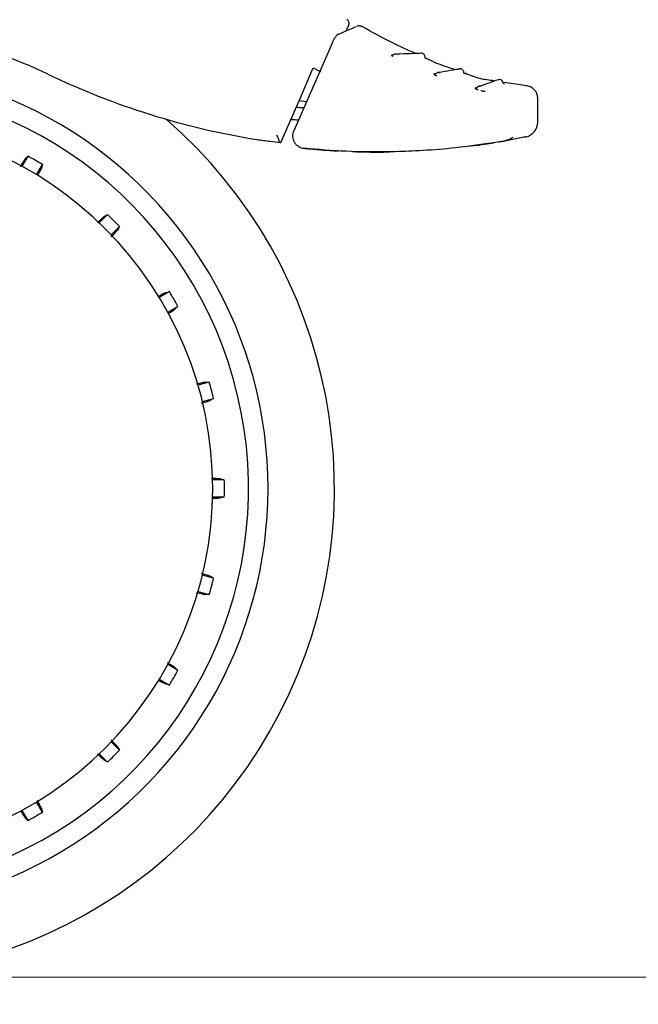
# Model space of a CAD drawing. Units: millimetres. Extents: x 0 to 210, y 0 to 297.
# Drawn here: x 157 to 161, y 188 to 194 of the extents above; entities that cross this region are included whole.
import ezdxf

# ---------------------------------------------------------------- set-up
doc = ezdxf.new("R2010")
doc.units = ezdxf.units.MM
doc.linetypes.add('SLD-Durchgehend', pattern=[0])
doc.styles.add('SLDTEXTSTYLE0', font='GOTHIC.TTF', dxfattribs={"width": 0.913})
doc.dimstyles.new('SLDDIMSTYLE4', dxfattribs={"dimtxt": 3.5, "dimasz": 3.302, "dimexe": 0, "dimexo": 0.0625, "dimgap": 0.875, "dimtad": 1, "dimdec": 0, "dimlfac": 20, "dimrnd": 1e-09, "dimzin": 12, "dimdsep": 46, "dimtxsty": 'SLDTEXTSTYLE0', "dimsah": 1, "dimcen": 0.09, "dimadec": 0, "dimazin": 3, "dimtol": 1, "dimtp": 3, "dimtm": 3, "dimtfac": 1, "dimtdec": 0, "dimtmove": 0, "dimatfit": 0, "dimfxl": 1, "dimfrac": 2, "dimtolj": 1, "dimarcsym": 0})

# ---------------------------------------------------------------- blocks, each defined once
blk = doc.blocks.new('_D_6')
at = {"color": 7, "linetype": 'SLD-Durchgehend', "lineweight": 0}
for p, q in [((170.2119, 195.8569), (170.2119, 213.6732)), ((161.2114, 195.8569), (171.2119, 195.8569)), ((170.2119, 187.7769), (170.2119, 195.8569)), ((156.4614, 187.7769), (171.2119, 187.7769)), ((170.2119, 187.7769), (170.2119, 181.4269))]:
    blk.add_line(p, q, dxfattribs=at)
at = {"color": 7, "linetype": 'SLD-Durchgehend', "lineweight": 18}
for points in [[(170.2119, 195.8569), (170.7119, 199.1589), (169.7119, 199.1589)], [(170.2119, 187.7769), (169.7119, 184.4749), (170.7119, 184.4749)]]:
    blk.add_solid(points, dxfattribs=at)
at = {"color": 7, "linetype": 'SLD-Durchgehend', "lineweight": 18, "char_height": 3.5, "attachment_point": 1, "rotation": 90, "style": 'SLDTEXTSTYLE0'}
for s, insert in [(' ±3', (165.7412, 207.2323)), ('162', (165.7412, 199.4739))]:
    blk.add_mtext(s, dxfattribs=dict(at, insert=insert))

msp = doc.modelspace()

# ---------------------------------------------------------------- linework, layer by layer
at = {"color": 7, "linetype": 'SLD-Durchgehend', "lineweight": 25}
for p, q in [((158.66223, 193.82595), (158.67785, 193.86274)), ((158.72779, 193.85401), (158.72823, 193.85419)), ((158.76294, 193.85261), (158.76205, 193.85223)), ((158.57369, 193.75205), (158.32684, 193.18637)), ((158.96213, 193.67116), (158.95256, 193.67098)), ((158.45109, 193.58975), (158.49802, 193.56686)), ((159.23398, 193.55206), (159.22382, 193.55035)), ((159.49748, 193.46321), (159.48738, 193.45989)), ((159.81757, 193.47447), (159.67339, 193.49671)), ((158.36034, 193.38094), (158.4073, 193.37434)), ((159.88637, 193.24176), (159.88637, 193.39504)), ((159.80438, 193.14745), (159.81055, 193.14872)), ((159.44076, 193.08921), (159.49634, 193.09496)), ((156.62449, 193.02516), (156.58711, 192.96042)), ((158.60961, 193.05862), (158.60348, 193.05998)), ((156.68125, 192.90606), (156.71863, 192.97081)), ((157.13441, 192.65178), (157.08154, 192.59891)), ((157.15841, 192.52204), (157.21127, 192.57491)), ((157.53031, 192.15914), (157.46556, 192.12175)), ((157.51991, 192.02761), (157.58466, 192.06499)), ((157.78521, 191.58081), (157.713, 191.56146)), ((157.74113, 191.45646), (157.81335, 191.47581)), ((157.88175, 190.95622), (157.80699, 190.95622)), ((157.80699, 190.84752), (157.88175, 190.84752)), ((157.81335, 190.32793), (157.74113, 190.34728)), ((157.713, 190.24228), (157.78521, 190.22293)), ((157.58466, 189.73875), (157.51991, 189.77613)), ((157.46556, 189.68199), (157.53031, 189.64461)), ((157.21127, 189.22883), (157.15841, 189.2817)), ((157.08154, 189.20484), (157.13441, 189.15197)), ((156.71863, 188.83293), (156.68125, 188.89768)), ((156.58711, 188.84333), (156.62449, 188.77858))]:
    msp.add_line(p, q, dxfattribs=at)
at = {"color": 7, "linetype": 'SLD-Durchgehend', "lineweight": 25, "flags": 128}
for points in [[(158.73169, 193.85549), (158.73071, 193.85516), (158.72817, 193.85417)], [(158.57188, 193.75166), (158.57151, 193.75235), (158.57173, 193.75239)], [(158.24372, 193.11269), (158.35982, 193.37975), (158.45109, 193.58975)], [(156.60667, 193.00666), (156.61662, 193.01699), (156.62449, 193.02516)], [(156.71863, 192.97081), (156.71464, 192.95694), (156.71152, 192.94613)], [(157.1124, 192.63852), (157.12468, 192.64592), (157.13441, 192.65178)], [(157.21127, 192.57491), (157.20382, 192.56255), (157.19802, 192.55291)], [(157.50562, 192.15203), (157.5194, 192.15599), (157.53031, 192.15914)], [(157.58466, 192.06499), (157.57427, 192.05498), (157.56616, 192.04717)], [(157.75953, 191.58034), (157.77387, 191.5806), (157.78521, 191.58081)], [(157.81335, 191.47581), (157.80072, 191.46883), (157.79087, 191.46339)], [(157.85682, 190.96241), (157.87074, 190.95896), (157.88175, 190.95622)], [(157.88175, 190.84752), (157.86775, 190.84404), (157.85682, 190.84133)], [(157.79087, 190.34036), (157.80342, 190.33342), (157.81335, 190.32793)], [(157.78521, 190.22293), (157.77078, 190.2232), (157.75953, 190.22341)], [(157.56616, 189.75657), (157.57649, 189.74663), (157.58466, 189.73875)], [(157.53031, 189.64461), (157.51644, 189.6486), (157.50562, 189.65172)], [(157.19802, 189.25084), (157.20542, 189.23856), (157.21127, 189.22883)], [(157.13441, 189.15197), (157.12204, 189.15942), (157.1124, 189.16522)], [(156.71152, 188.85762), (156.71549, 188.84384), (156.71863, 188.83293)], [(156.62449, 188.77858), (156.61448, 188.78897), (156.60667, 188.79708)]]:
    msp.add_lwpolyline(points, dxfattribs=at)
at = {"color": 7, "linetype": 'SLD-Durchgehend', "lineweight": 25}
for centre, radius, start, end in [((158.65011, 193.87417), 0.03, 337, 60.446387), ((158.957, 193.67867), 0.00888, 240.013329, 270.287565), ((155.46137, 190.90187), 2.7, 270, 93.760004), ((159.2277, 193.55866), 0.00917, 244.975351, 278.691737), ((155.46137, 190.90187), 2.575, 143.349648, 90), ((159.80637, 193.3949), 0.08, 0.000001, 87.161748), ((158.23821, 190.09813), 3.23906, 87.326662, 88.194564), ((155.46137, 190.90187), 3.125, 180, 49.019143), ((155.46137, 190.90187), 2.34625, 270, 89.80732), ((158.23843, 190.09971), 3.15814, 87.859793, 88.771803), ((159.79137, 193.24176), 0.095, 281.651278, 0), ((155.46137, 190.90187), 2.421, 58.713577, 61.286423), ((155.46137, 190.90187), 2.421, 43.713577, 46.286423), ((155.46137, 190.90187), 2.421, 28.713577, 31.286423), ((155.46137, 190.90187), 2.421, 13.713577, 16.286423), ((155.46137, 190.90187), 2.421, 358.713577, 1.286423), ((155.46137, 190.90187), 2.421, 343.713577, 346.286423), ((155.46137, 190.90187), 2.421, 328.713577, 331.286423), ((155.46137, 190.90187), 2.421, 313.713577, 316.286423), ((155.46137, 190.90187), 2.421, 298.713577, 301.286423)]:
    msp.add_arc(centre, radius, start, end, dxfattribs=at)
for centre, major_axis, start_param, end_param in [((155.45973, 190.85023), (2.11581, 2.11686), 0.338466, 0.8051398), ((158.86405, 197.95777), (3.45536, 3.45706), 3.4800587, 3.7675306)]:
    msp.add_ellipse(centre, major_axis=major_axis, ratio=0.9999997, start_param=start_param, end_param=end_param, dxfattribs=at)
for points, knots in [([(158.72151, 193.85133), (158.71109, 193.84687), (158.69027, 193.83798), (158.63706, 193.81516), (158.6105, 193.80376)], [0, 0, 0, 0, 0.5007984, 1, 1, 1, 1]), ([(158.76438, 193.85183), (158.76205, 193.85304), (158.75721, 193.85555), (158.74896, 193.85739), (158.74009, 193.85767), (158.73428, 193.85615), (158.73134, 193.85538)], [0, 0, 0, 0, 0.2297778, 0.4760508, 0.7346946, 1, 1, 1, 1]), ([(159.10189, 193.68286), (159.05297, 193.70494), (158.93754, 193.75704), (158.82661, 193.81819), (158.7627, 193.85344)], [0, 0, 0, 0, 0.4237677, 1, 1, 1, 1]), ([(158.61313, 193.80487), (158.60964, 193.8029), (158.60285, 193.79906), (158.5912, 193.78559), (158.58023, 193.76925), (158.57437, 193.7576), (158.57156, 193.75202)], [0, 0, 0, 0, 0.2738527, 0.5333316, 0.7760222, 1, 1, 1, 1]), ([(158.95256, 193.67098), (158.95214, 193.67093), (158.95131, 193.67084), (158.95112, 193.67015), (158.95166, 193.66914), (158.953, 193.66772), (158.95531, 193.66588), (158.95742, 193.66433), (158.95891, 193.66344), (158.95909, 193.66333)], [0, 0, 0, 0, 0.1563941, 0.3095072, 0.4592447, 0.6053855, 0.7879263, 0.9737738, 1, 1, 1, 1]), ([(158.9623, 193.67181), (158.96133, 193.67119), (158.95987, 193.67026), (158.95799, 193.66983), (158.95726, 193.6698), (158.95689, 193.66979)], [0, 0, 0, 0, 0.5041521, 0.7532992, 1, 1, 1, 1]), ([(158.99074, 193.67469), (158.98845, 193.67573), (158.98388, 193.67782), (158.97635, 193.67811), (158.969, 193.67636), (158.96486, 193.67342), (158.96279, 193.67195)], [0, 0, 0, 0, 0.249964, 0.4999642, 0.7499822, 1, 1, 1, 1]), ([(159.14975, 193.6825), (159.14527, 193.68261), (159.13598, 193.68284), (159.07893, 193.67944), (159.01171, 193.67813), (158.97923, 193.67749)], [0, 0, 0, 0, 0.325419, 0.6739693, 1, 1, 1, 1]), ([(159.14994, 193.68242), (159.14792, 193.68264), (159.14538, 193.68293), (159.12052, 193.68182), (159.11537, 193.68159)], [0, 0, 0, 0, 0.7929267, 1, 1, 1, 1]), ([(159.16608, 193.65687), (159.16596, 193.65914), (159.16569, 193.664), (159.16275, 193.67122), (159.15758, 193.67807), (159.15247, 193.68097), (159.14984, 193.68246)], [0, 0, 0, 0, 0.2123213, 0.453913, 0.7198983, 1, 1, 1, 1]), ([(159.17213, 193.64797), (159.17122, 193.64845), (159.16949, 193.64939), (159.16759, 193.65165), (159.16631, 193.6543), (159.16616, 193.65626), (159.16608, 193.65729)], [0, 0, 0, 0, 0.2596744, 0.4998747, 0.7402282, 1, 1, 1, 1]), ([(159.35779, 193.57767), (159.31512, 193.59136), (159.25195, 193.61163), (159.19228, 193.64048), (159.17292, 193.64984)], [0, 0, 0, 0, 0.6754536, 1, 1, 1, 1]), ([(159.22382, 193.55035), (159.22347, 193.55025), (159.22279, 193.55004), (159.22285, 193.54928), (159.22365, 193.54825), (159.2253, 193.54689), (159.22787, 193.54521), (159.23259, 193.54255), (159.23694, 193.54051), (159.23984, 193.53914)], [0, 0, 0, 0, 0.116201, 0.2298138, 0.3407736, 0.4489196, 0.5844404, 0.7223187, 1, 1, 1, 1]), ([(159.23379, 193.55193), (159.23292, 193.55129), (159.2312, 193.55001), (159.22963, 193.54971), (159.22886, 193.54956)], [0, 0, 0, 0, 0.5041511, 1, 1, 1, 1]), ([(159.26219, 193.55712), (159.25978, 193.55798), (159.25497, 193.55968), (159.24732, 193.55936), (159.24003, 193.55703), (159.23609, 193.55377), (159.23412, 193.55213)], [0, 0, 0, 0, 0.2499639, 0.499964, 0.7499817, 1, 1, 1, 1]), ([(159.39605, 193.58299), (159.392, 193.58267), (159.38362, 193.582), (159.33491, 193.57266), (159.27768, 193.56338), (159.24998, 193.55889)], [0, 0, 0, 0, 0.3256305, 0.6736744, 1, 1, 1, 1]), ([(159.3873, 193.5818), (159.38599, 193.58178), (159.38401, 193.58174), (159.37087, 193.57937), (159.36638, 193.57856)], [0, 0, 0, 0, 0.6587439, 1, 1, 1, 1]), ([(159.41439, 193.55878), (159.41409, 193.56104), (159.41343, 193.56585), (159.40992, 193.5728), (159.40421, 193.5792), (159.39889, 193.58168), (159.39616, 193.58295)], [0, 0, 0, 0, 0.2123945, 0.454009, 0.7199638, 1, 1, 1, 1]), ([(159.42121, 193.55044), (159.42027, 193.55085), (159.41845, 193.55163), (159.41635, 193.55373), (159.41484, 193.55627), (159.41452, 193.55823), (159.41436, 193.55924)], [0, 0, 0, 0, 0.259766, 0.500024, 0.7402527, 1, 1, 1, 1]), ([(159.60633, 193.50705), (159.5765, 193.51033), (159.51274, 193.51733), (159.4534, 193.54183), (159.42181, 193.55488)], [0, 0, 0, 0, 0.46773418, 1, 1, 1, 1]), ([(159.52478, 193.4713), (159.52228, 193.47184), (159.51729, 193.47291), (159.50974, 193.47164), (159.50278, 193.46844), (159.49927, 193.46474), (159.49751, 193.4629)], [0, 0, 0, 0, 0.2499644, 0.499965, 0.7499839, 1, 1, 1, 1]), ([(159.64277, 193.5157), (159.63899, 193.51475), (159.63116, 193.51278), (159.58776, 193.49608), (159.53696, 193.4795), (159.51238, 193.47148)], [0, 0, 0, 0, 0.3257732, 0.6736102, 1, 1, 1, 1]), ([(159.66491, 193.49512), (159.66421, 193.49727), (159.66273, 193.50188), (159.65808, 193.50808), (159.6514, 193.51337), (159.64577, 193.5149), (159.64288, 193.51568)], [0, 0, 0, 0, 0.2128134, 0.4545576, 0.7203388, 1, 1, 1, 1]), ([(159.67314, 193.48806), (159.67213, 193.48829), (159.67019, 193.48874), (159.66774, 193.49043), (159.66579, 193.49268), (159.66514, 193.49456), (159.6648, 193.49554)], [0, 0, 0, 0, 0.25981643, 0.50003629, 0.74021166, 1, 1, 1, 1]), ([(159.48738, 193.45989), (159.48707, 193.45975), (159.48647, 193.45946), (159.48671, 193.4587), (159.4877, 193.45777), (159.48956, 193.45661), (159.49237, 193.45523), (159.49747, 193.45314), (159.50209, 193.45163), (159.50518, 193.45062)], [0, 0, 0, 0, 0.1162831, 0.2295672, 0.3398133, 0.4468804, 0.5827832, 0.720736, 1, 1, 1, 1]), ([(159.49726, 193.46266), (159.4965, 193.46194), (159.49498, 193.46051), (159.49348, 193.46), (159.49274, 193.45975)], [0, 0, 0, 0, 0.5039049, 1, 1, 1, 1]), ([(159.5219, 193.44544), (159.5243, 193.44473), (159.52877, 193.4434), (159.53513, 193.44188), (159.54051, 193.44085), (159.54508, 193.44024), (159.54904, 193.44002), (159.55047, 193.4403), (159.5512, 193.44045)], [0, 0, 0, 0, 0.2116925, 0.394658, 0.5342182, 0.6819546, 0.8373237, 1, 1, 1, 1]), ([(158.23285, 193.11919), (158.23255, 193.12124), (158.23189, 193.12571), (158.22827, 193.13563), (158.22365, 193.14687), (158.22026, 193.15453), (158.21851, 193.15849)], [0, 0, 0, 0, 0.2293873, 0.4986477, 0.7406832, 1, 1, 1, 1]), ([(158.32523, 193.18753), (158.323, 193.18146), (158.31854, 193.1693), (158.31774, 193.14965), (158.32143, 193.13051), (158.3297, 193.11292), (158.34177, 193.09792), (158.35685, 193.08635), (158.37401, 193.07828), (158.38634, 193.07637), (158.39248, 193.07541)], [0, 0, 0, 0, 0.12659801, 0.25361706, 0.38043422, 0.50648522, 0.63141864, 0.75516246, 0.87790047, 1, 1, 1, 1]), ([(159.81055, 193.14872), (159.80789, 193.14817), (159.80243, 193.14706), (159.75873, 193.13808), (159.70112, 193.12761), (159.67007, 193.12197)], [0, 0, 0, 0, 0.30464747, 0.62513457, 1, 1, 1, 1]), ([(158.08913, 193.13177), (158.11794, 193.12788), (158.16928, 193.12094), (158.22102, 193.1152), (158.24372, 193.11269)], [0, 0, 0, 0, 0.561224, 1, 1, 1, 1]), ([(158.23285, 193.11919), (158.23301, 193.11782), (158.23329, 193.11536), (158.23445, 193.1148), (158.23497, 193.11455)], [0, 0, 0, 0, 0.5529895, 1, 1, 1, 1]), ([(158.23497, 193.11455), (158.23662, 193.1142), (158.23958, 193.11357), (158.24246, 193.11296), (158.24372, 193.11269)], [0, 0, 0, 0, 0.5601069, 1, 1, 1, 1]), ([(159.56683, 193.10512), (159.48888, 193.09446), (159.34294, 193.07452), (159.13758, 193.05844), (159.01042, 193.05454), (158.95186, 193.05274)], [0, 0, 0, 0, 0.3820965, 0.7154309, 1, 1, 1, 1]), ([(159.49634, 193.09496), (159.5106, 193.09695), (159.53749, 193.10069), (159.56996, 193.10557), (159.59459, 193.1094), (159.60259, 193.11069), (159.60682, 193.11137)], [0, 0, 0, 0, 0.2792393, 0.52652, 0.7502401, 1, 1, 1, 1]), ([(159.67007, 193.12197), (159.65264, 193.11897), (159.62058, 193.11345), (159.58367, 193.10773), (159.56683, 193.10512)], [0, 0, 0, 0, 0.543723, 1, 1, 1, 1]), ([(159.63538, 193.11612), (159.64414, 193.11756), (159.65877, 193.11998), (159.66466, 193.12103), (159.66703, 193.12146)], [0, 0, 0, 0, 0.5984479, 1, 1, 1, 1]), ([(159.67019, 193.12201), (159.67593, 193.12301), (159.68931, 193.12535), (159.68906, 193.12532), (159.68892, 193.1253)], [0, 0, 0, 0, 0.4283751, 1, 1, 1, 1]), ([(159.67653, 193.12563), (159.69017, 193.12928), (159.70958, 193.13447), (159.72339, 193.14432), (159.7275, 193.14726)], [0, 0, 0, 0, 0.7023698, 1, 1, 1, 1]), ([(158.39134, 193.07543), (158.39673, 193.0749), (158.40654, 193.07392), (158.41529, 193.07309), (158.41924, 193.07271)], [0, 0, 0, 0, 0.5491815, 1, 1, 1, 1]), ([(158.95186, 193.05274), (158.85419, 193.05239), (158.66703, 193.0517), (158.48053, 193.06776), (158.39135, 193.07543)], [0, 0, 0, 0, 0.52183787, 1, 1, 1, 1]), ([(158.41924, 193.07271), (158.42198, 193.07246), (158.42731, 193.07195), (158.44439, 193.07039), (158.46227, 193.06883), (158.47415, 193.06785), (158.48022, 193.06735)], [0, 0, 0, 0, 0.3072906, 0.5988393, 0.7952482, 1, 1, 1, 1]), ([(158.48022, 193.06735), (158.50532, 193.06541), (158.54845, 193.06208), (158.59159, 193.05964), (158.60961, 193.05862)], [0, 0, 0, 0, 0.582139, 1, 1, 1, 1]), ([(158.69964, 193.05466), (158.77595, 193.05198), (158.85636, 193.04916), (158.93667, 193.0527), (158.94077, 193.05288)], [0, 0, 0, 0, 0.94893981, 1, 1, 1, 1]), ([(156.60667, 193.00666), (156.60415, 193.00317), (156.59969, 192.99699), (156.58331, 192.96972), (156.5762, 192.95787)], [0, 0, 0, 0, 0.5656437, 1, 1, 1, 1]), ([(156.68812, 192.90178), (156.68894, 192.90324), (156.69759, 192.91865), (156.70703, 192.93637), (156.71003, 192.94287), (156.71152, 192.94613)], [0, 0, 0, 0, 0.0496757, 0.5249015, 1, 1, 1, 1]), ([(157.1124, 192.63852), (157.1091, 192.63584), (157.10337, 192.63118), (157.08101, 192.60957), (157.07155, 192.60043)], [0, 0, 0, 0, 0.5769573, 1, 1, 1, 1]), ([(157.15788, 192.50992), (157.16114, 192.51327), (157.17578, 192.52825), (157.19132, 192.5448), (157.19578, 192.55021), (157.19802, 192.55291)], [0, 0, 0, 0, 0.12575405, 0.56293556, 1, 1, 1, 1]), ([(157.50562, 192.15203), (157.5017, 192.15027), (157.49481, 192.14718), (157.46716, 192.13184), (157.45523, 192.12522)], [0, 0, 0, 0, 0.5686172, 1, 1, 1, 1]), ([(157.52283, 192.01994), (157.52457, 192.02098), (157.5401, 192.03019), (157.55742, 192.04098), (157.56325, 192.04511), (157.56616, 192.04717)], [0, 0, 0, 0, 0.0594371, 0.5297815, 1, 1, 1, 1]), ([(157.75953, 191.58034), (157.75531, 191.57966), (157.74794, 191.57847), (157.71752, 191.57088), (157.70453, 191.56764)], [0, 0, 0, 0, 0.5729197, 1, 1, 1, 1]), ([(157.73468, 191.44625), (157.73916, 191.44751), (157.7593, 191.45315), (157.78101, 191.45972), (157.78758, 191.46216), (157.79087, 191.46339)], [0, 0, 0, 0, 0.1251843, 0.5626507, 1, 1, 1, 1]), ([(157.85682, 190.96241), (157.85256, 190.96285), (157.84512, 190.96361), (157.81372, 190.96415), (157.80029, 190.96438)], [0, 0, 0, 0, 0.5720661, 1, 1, 1, 1]), ([(157.80471, 190.83941), (157.80707, 190.83943), (157.8255, 190.83965), (157.84619, 190.84034), (157.85328, 190.841), (157.85682, 190.84133)], [0, 0, 0, 0, 0.0683932, 0.534259, 1, 1, 1, 1]), ([(157.79087, 190.34036), (157.78686, 190.34189), (157.77981, 190.34457), (157.74946, 190.35326), (157.73639, 190.357)], [0, 0, 0, 0, 0.5693735, 1, 1, 1, 1]), ([(157.70243, 190.23663), (157.7069, 190.23549), (157.72711, 190.23032), (157.74916, 190.22516), (157.75607, 190.22399), (157.75953, 190.22341)], [0, 0, 0, 0, 0.1240915, 0.5621044, 1, 1, 1, 1]), ([(157.56616, 189.75657), (157.56271, 189.75907), (157.55671, 189.76341), (157.53, 189.77945), (157.51868, 189.78625)], [0, 0, 0, 0, 0.5760079, 1, 1, 1, 1]), ([(157.45875, 189.67654), (157.46107, 189.67524), (157.47744, 189.66605), (157.49594, 189.65616), (157.5024, 189.6532), (157.50562, 189.65172)], [0, 0, 0, 0, 0.0765859, 0.5383548, 1, 1, 1, 1]), ([(157.19802, 189.25084), (157.1953, 189.25418), (157.19049, 189.26007), (157.16842, 189.28291), (157.15884, 189.29282)], [0, 0, 0, 0, 0.5663013, 1, 1, 1, 1]), ([(157.06971, 189.20508), (157.07295, 189.20191), (157.08782, 189.18738), (157.10429, 189.17193), (157.1097, 189.16746), (157.1124, 189.16522)], [0, 0, 0, 0, 0.12247186, 0.56129469, 1, 1, 1, 1]), ([(156.71152, 188.85762), (156.70979, 188.86149), (156.70681, 188.86816), (156.69183, 188.89517), (156.68555, 188.9065)], [0, 0, 0, 0, 0.5804633, 1, 1, 1, 1]), ([(156.57806, 188.84274), (156.57957, 188.84019), (156.5893, 188.82378), (156.60051, 188.80575), (156.60462, 188.79997), (156.60667, 188.79708)], [0, 0, 0, 0, 0.08405232, 0.54208749, 1, 1, 1, 1])]:
    msp.add_open_spline(points, degree=3, knots=knots, dxfattribs=at)

# ---------------------------------------------------------------- dimensions: what is measured, and where the dimension line sits
at = {"color": 7, "linetype": 'SLD-Durchgehend', "lineweight": 18}
dim = msp.add_linear_dim(base=(170.21187, 195.85687), p1=(155.46137, 187.77687), p2=(160.21137, 195.85687), angle=90, dimstyle='SLDDIMSTYLE4', dxfattribs=at)
dim.commit()
dim.dimension.update_dxf_attribs({"geometry": '_D_6', "text_midpoint": (170.21187, 206.57359), "dimtype": 160})

doc.saveas('drawing.dxf')
